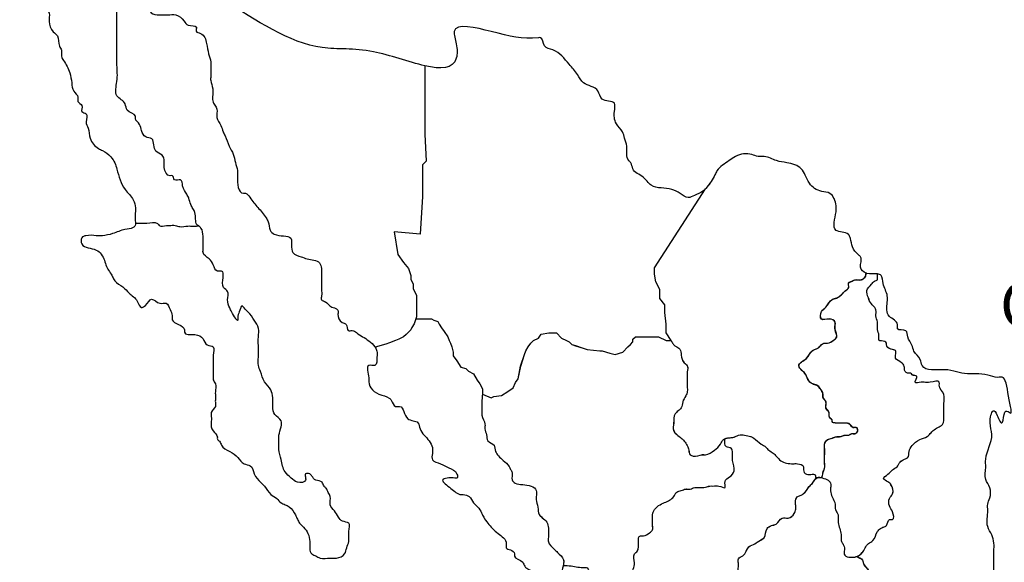
# Model space of a CAD drawing. Units: millimetres. Extents: x 634384 to 635734, y 2137129 to 2138029.
# Drawn here: x 635574 to 635637, y 2137957 to 2137992 of the extents above; entities that cross this region are included whole.
import ezdxf

# ---------------------------------------------------------------- set-up
doc = ezdxf.new("R2010")
doc.units = ezdxf.units.MM

# ---------------------------------------------------------------- blocks, each defined once
blk = doc.blocks.new('tamaulipas')
for points, knots in [([(-10.86, -143.51), (-9.65, -143.15), (-6.83, -141.37), (-5.84, -137.02), (-1.24, -135.3), (-0.94, -131.37), (1.3, -129.23), (2.96, -128.41), (5.38, -127.83), (5.01, -124.04), (8.85, -125.27), (7.77, -120.34), (5.76, -117.96), (5.41, -113.98), (8.53, -111.37), (7.42, -107.48), (5.43, -105.31), (1.61, -104.02), (5.79, -101.7), (7.19, -99.28), (10.22, -98.15), (11.19, -95.32), (13.33, -94.1), (16, -93.29), (15.7, -89.9), (17.7, -86.65), (20.95, -83.78), (24.9, -83.23), (26.75, -80.99), (28.39, -79.28), (30.52, -77.92), (33.88, -76.39), (33.58, -71.97), (33.7, -68.53), (33.54, -64.97), (34.61, -60.66), (30.91, -58.01), (31.85, -53.57), (26.93, -55.32), (24.17, -55.02), (21.81, -54.88), (17.57, -56.13), (21.3, -51.15), (17.64, -51.84), (16.98, -50.23), (15.33, -50.64), (13.56, -49.57), (13.84, -47.55), (13.31, -46.09), (11.61, -44.38), (8.85, -43.65), (9.13, -41), (9.72, -38.41), (6.4, -38.44), (4.29, -36.76), (4.68, -34.95), (3.23, -33.73), (-0.02, -34.47), (1.14, -30.76), (-0.2, -28.8), (-0.05, -26.42), (0.15, -24.07), (-1.24, -21.42), (-0.31, -18.25), (-1.94, -16.33), (-3.74, -14.71), (-4.64, -12.05), (-6.3, -8.12), (-3.31, -5.76), (-1.99, -3.57), (0.35, -3.28), (-0.17, -1.4), (-0.05, -0.46), (0, 0)], [49.732367, 49.732367, 49.732367, 49.732367, 53.418609, 58.939306, 61.700999, 66.835984, 69.001905, 70.714871, 72.427832, 75.851156, 77.383662, 81.210081, 84.633404, 88.459825, 91.220172, 95.875371, 98.041296, 100.802989, 104.051873, 107.300755, 110.062452, 112.822799, 115.584497, 117.297458, 120.453042, 123.876361, 128.780362, 132.906049, 135.071974, 137.237896, 139.999588, 142.761284, 147.416487, 151.242909, 153.538761, 158.130465, 163.265452, 164.796021, 169.393544, 172.458562, 173.991074, 177.056091, 180.211673, 182.634479, 183.717438, 184.483694, 187.245386, 188.010671, 190.43102, 191.513982, 195.343509, 196.874075, 199.169928, 201.592729, 204.841617, 205.606901, 206.68986, 209.848973, 212.144826, 215.300407, 216.830975, 219.126828, 222.282412, 225.343547, 228.103897, 229.186856, 232.610181, 236.512571, 240.34074, 242.506661, 244.219627, 245.750195, 247.17986, 247.17986, 247.17986, 247.17986]), ([(56.99, -172.01), (56.99, -172), (56.63, -169.86), (56.19, -165.78), (59.58, -161.11), (58.8, -154.93), (59.18, -148.41), (58.96, -141.8), (59.26, -136.55), (58.27, -132.21), (54.65, -127.36), (56.32, -121.7), (55.62, -116.72), (57.47, -113.2), (57.65, -108.46), (53.89, -104.07), (55.19, -98.75), (54.29, -91.05), (59.58, -83.65), (56.29, -75.54), (58.52, -67.68), (60.68, -71.34), (63.51, -78.64), (64.5, -65.69), (69.03, -74.19), (66.17, -60.88), (65, -51.26), (60.35, -53.08), (56.22, -50.95), (50.47, -50.58), (43.01, -51.01), (35.23, -47.18), (22.68, -50), (21.9, -42.47), (18.25, -40.11), (17.66, -35.49), (14.99, -32.8), (15.25, -27.57), (9.37, -29.14), (10.99, -23.94), (3.98, -22.1), (4.91, -15.63), (5.24, -9.94), (2.54, -6.08), (2.56, -0.61), (0.78, -0.07), (0, 0)], [2957.729409, 2957.729409, 2957.729409, 2957.729409, 2957.763064, 2964.005952, 2969.610096, 2973.77202, 2982.095871, 2989.37924, 2993.541165, 2997.8315, 3002.485854, 3010.809704, 3013.931148, 3017.221857, 3022.424263, 3027.078617, 3033.321505, 3037.483431, 3050.354434, 3056.227806, 3063.209337, 3068.52124, 3074.590273, 3079.007461, 3086.93309, 3090.223799, 3097.729745, 3102.024879, 3108.097533, 3114.434341, 3118.601545, 3130.248758, 3141.895971, 3145.186679, 3150.391461, 3153.68217, 3158.336524, 3161.627232, 3165.922366, 3168.003328, 3173.892913, 3181.250413, 3184.371857, 3190.953274, 3195.243608, 3197.669629, 3197.669629, 3197.669629, 3197.669629]), ([(-10.86, -143.51), (-9.57, -143.92), (-7.42, -144.59), (-7.22, -148.33), (-4.61, -149.64), (-4.3, -152.88), (-7.34, -153.06), (-6.76, -156.96), (-3.88, -160.68), (0.68, -159.89), (3.78, -162.1), (6.68, -161.22), (9.99, -161.56), (14.57, -159.88), (13.24, -164.1), (16.37, -166.65), (18.09, -170.85), (23.54, -170.31), (27.79, -171.65), (32.82, -171.06), (37.02, -172.2), (39.12, -168.62), (44.41, -169.21), (48.97, -172.17), (54.34, -170.71), (56.35, -171.85), (56.99, -172.01)], [0, 0, 0, 0, 3.614794, 6.03514, 9.863308, 11.393877, 14.155569, 15.686138, 21.666305, 26.327086, 28.040052, 32.637576, 34.170088, 38.767617, 41.06347, 43.823817, 50.321587, 51.854093, 59.554761, 63.386034, 67.217308, 71.046833, 73.345595, 82.081472, 86.679001, 88.66787, 88.66787, 88.66787, 88.66787])]:
    blk.add_open_spline(points, degree=3, knots=knots)
blk = doc.blocks.new('sn luis potosi')
blk.add_line((-1.4, 0.03), (0, 0))
for points, knots in [([(-18.86, -84.1), (-17.75, -83.69), (-16.62, -78.55), (-14.46, -75.44), (-14.89, -71.57), (-14.69, -68.28), (-14.98, -65.05), (-14.08, -61.76), (-17.51, -59.78), (-21.06, -61.13), (-24.26, -62.82), (-28.25, -63.12), (-30.93, -59.98), (-34.4, -58.23), (-37.98, -56.48), (-38.35, -53.27), (-40.04, -51.23), (-42.53, -48.26), (-41.12, -44.75), (-42.18, -40.79), (-37.81, -39.75), (-37.42, -34.86), (-33.18, -33.92), (-31.01, -31.96), (-27.45, -30.56), (-28.08, -26.07), (-24.88, -24.27), (-21.62, -23.93), (-20.14, -19.69), (-15.9, -21.25), (-13.22, -18.77), (-11.91, -14.94), (-13.4, -10.31), (-10.15, -9.12), (-7.59, -8.03), (-6.38, -4.96), (-3.47, -2.78), (-2.59, -0.31), (-1.4, 0.03)], [215.434458, 215.434458, 215.434458, 215.434458, 220.82729, 224.949194, 228.010331, 231.83675, 234.897887, 237.959025, 240.720717, 244.627675, 248.753362, 251.81838, 255.647907, 260.114403, 263.943929, 266.364278, 269.124625, 271.884975, 277.241963, 279.537816, 282.299508, 287.820209, 291.246134, 294.007827, 296.769519, 301.610217, 304.37191, 306.794711, 311.126556, 314.191574, 318.021105, 320.441452, 326.611489, 328.324455, 330.037416, 334.940051, 337.105977, 341.126673, 341.126673, 341.126673, 341.126673]), ([(0, 0), (2.4, -0.59), (5.71, -1.41), (5.21, -5), (5.19, -7.29), (5.91, -10.2), (7.76, -12.75), (7.4, -15.5), (8.1, -17.3), (9.26, -18.9), (9.01, -20.81), (8.96, -23.13), (9.82, -25.9), (10.67, -28.41), (10.63, -30.48), (10.42, -32.12), (11.38, -33.54), (12.39, -35.21), (12.19, -37.1), (11.82, -39.41), (13.79, -40.52), (15.45, -40.4), (16.73, -40.5), (17.76, -40.31), (18.26, -40.15)], [0, 0, 0, 0, 6.004311, 8.300164, 9.830732, 12.986313, 17.108215, 18.638784, 21.059133, 22.770796, 24.301361, 26.597214, 29.752798, 32.908381, 34.438949, 35.969515, 37.681178, 39.39284, 41.688693, 43.219262, 45.980954, 46.74721, 48.279716, 49.810749, 49.810749, 49.810749, 49.810749]), ([(18.26, -40.11), (19.55, -40.51), (21.71, -41.18), (21.9, -44.92), (24.51, -46.23), (24.82, -49.47), (21.78, -49.65), (22.36, -53.56), (25.24, -57.27), (29.8, -56.49), (32.9, -58.69), (35.8, -57.82), (39.12, -58.15), (43.69, -56.48), (42.37, -60.69), (45.49, -63.25), (47.21, -67.44), (52.66, -66.9), (56.91, -68.24), (61.86, -67.66), (64.56, -68.36), (65.62, -68)], [0, 0, 0, 0, 3.614794, 6.03514, 9.863308, 11.393877, 14.155569, 15.686138, 21.666305, 26.327086, 28.040052, 32.637576, 34.170088, 38.767617, 41.06347, 43.823817, 50.321587, 51.854093, 59.554761, 63.386034, 66.966584, 66.966584, 66.966584, 66.966584]), ([(65.62, -68), (66.56, -68.42), (69.06, -69.54), (67.71, -73.38), (65.99, -75.97), (66.45, -78.22), (66.37, -80.49), (66.39, -83.06), (66.46, -85.59), (66.24, -88.79), (67.86, -91.16), (68.98, -94.98), (69.86, -98.46), (69.08, -101.59), (69.46, -102.46), (69.47, -102.46)], [0, 0, 0, 0, 2.761693, 7.416895, 9.128555, 12.189693, 13.720261, 16.016114, 19.842536, 21.373102, 25.495006, 27.915355, 33.326866, 36.388003, 36.418687, 36.418687, 36.418687, 36.418687]), ([(-18.86, -84.1), (-16.64, -85.04), (-13.86, -85.6), (-9.58, -85.16), (-6.18, -87.29), (-2.38, -88.33), (0.04, -91.27), (3.12, -93.18), (7.21, -96.37), (11.08, -94.25), (13.52, -93.07), (15.45, -92.04), (18.14, -91.14), (21.93, -92.71), (27.16, -93.42), (32.02, -97.67), (38.44, -97.13), (40.87, -93.96), (43.3, -91.61), (46.43, -93.61), (46.01, -97.57), (49.3, -96.35), (48.09, -99.6), (52.3, -99.49), (54.59, -101.96), (59.09, -101.05), (63.47, -102.67), (66.78, -101.93), (69.01, -102.45), (69.47, -102.46)], [0, 0, 0, 0, 6.17762, 8.476388, 12.60207, 17.740963, 19.906888, 23.736415, 28.875301, 33.720909, 35.433869, 37.146834, 40.305947, 43.46506, 49.042942, 55.8948, 62.07242, 65.321304, 68.082996, 70.844691, 74.268014, 75.800525, 77.331094, 80.757021, 84.182948, 87.247965, 93.425586, 97.256859, 98.569046, 98.569046, 98.569046, 98.569046])]:
    blk.add_open_spline(points, degree=3, knots=knots)
blk = doc.blocks.new('zacatecas')
for points, knots in [([(-47.55, -81.16), (-47.5, -80.99), (-47.28, -79.96), (-47.58, -77.64), (-47.26, -73.76), (-47.98, -68.49), (-44.92, -63.93), (-47.05, -58.73), (-42.2, -56.14), (-45.4, -48.66), (-40.52, -49.53), (-38.66, -47.99), (-36.25, -46.35), (-36.84, -43.86), (-36.6, -41.38), (-37.12, -37.68), (-34.38, -33.98), (-29.97, -32.19), (-26.1, -30.57), (-24.85, -26.71), (-22.06, -26.49), (-19.95, -25.23), (-17.45, -25.89), (-15.58, -24.6), (-13.45, -24.85), (-11.93, -24.75), (-9.85, -24.85), (-8.16, -23.84), (-5.51, -24.14), (-3.22, -23.45), (1.09, -26.04), (-0.76, -21.06), (2.74, -19.52), (5.69, -16.03), (3.47, -11.43), (4.09, -7.82), (3.6, -4.38), (-0.35, -4.53), (-0.14, -1.76), (0, 0)], [7.484779, 7.484779, 7.484779, 7.484779, 7.959953, 10.255806, 14.847509, 19.439215, 25.750378, 30.342084, 32.50801, 40.312786, 41.845298, 45.271225, 47.437146, 49.732999, 52.028852, 55.089987, 60.610684, 64.036616, 69.559999, 72.320349, 74.743151, 77.165952, 79.46472, 81.887521, 83.420027, 85.718794, 86.48505, 89.644163, 91.176669, 94.241687, 97.4008, 100.461937, 103.710825, 107.53899, 112.950505, 116.776927, 119.197273, 121.620074, 125.821664, 125.821664, 125.821664, 125.821664]), ([(0, 0), (1.52, 0.7), (4.46, 0.23), (7.3, 2.27), (10.12, 1.86), (12.68, 1.35), (15.64, -0.11), (17.73, -2.54), (20.74, -3.99), (22.31, -6.1), (24.55, -7.08), (26.38, -9.13), (28.92, -12.19), (33.36, -12.86), (37.07, -12.52), (40.34, -13.44), (39.66, -16.19), (41.37, -19.39), (46.51, -17.03), (45.87, -19.9), (46.59, -19.74), (47.06, -19.65)], [86.716713, 86.716713, 86.716713, 86.716713, 92.134566, 93.847526, 96.912544, 100.071657, 101.784623, 106.688623, 109.450316, 111.616239, 114.377932, 116.543853, 119.792741, 126.110967, 128.409728, 131.835655, 133.366224, 136.126572, 140.787353, 141.552637, 142.678999, 142.678999, 142.678999, 142.678999]), ([(-47.55, -81.16), (-45.28, -81.62), (-43.24, -81.68), (-39.62, -81.16), (-39.81, -78.16), (-40.79, -76.59), (-40.62, -74.42), (-40.51, -72.81), (-41.06, -70.25), (-38.45, -70.81), (-36.06, -71.62), (-37.35, -75.22), (-35.9, -77.97), (-35.96, -81.07), (-36.6, -83.36), (-35.46, -84.75), (-33.45, -84.79), (-34.83, -81.46), (-32.23, -81.55), (-32.05, -84.27), (-32.87, -86.92), (-30.56, -88.36), (-28.66, -91.36), (-25, -88.36), (-22.71, -85.7), (-20.49, -86.83), (-20.03, -88.55), (-18.29, -91.15), (-18.64, -97.15), (-25.32, -95.74), (-22.18, -101.87), (-26.88, -99.84), (-26.02, -104.55), (-31.28, -103.3), (-30.37, -106.64), (-31.95, -108.65), (-35.21, -109.4), (-34.05, -112.18), (-36.09, -114.17), (-34.57, -117.77), (-37.79, -117.91), (-37.37, -119.93), (-38.52, -122.8), (-32.64, -122.95), (-29.64, -123.31), (-25.72, -124.04), (-24.76, -121.56), (-21.62, -122.46), (-19.22, -122.11), (-16.35, -122.2), (-13.35, -121.84), (-7.63, -123.92), (-8.43, -119.02), (-5.16, -117.42), (-6.92, -113.63), (-4.51, -108.07), (-11.13, -109.46), (-10.99, -104.41), (-13.63, -101.7), (-13.01, -97.05), (-8.9, -96.68), (-7.41, -93.59), (-4.33, -93.13), (-1.66, -91.97), (2.33, -92.96), (5.31, -89.34), (9.67, -90.59), (13.77, -87.88), (15.93, -92.11), (14.3, -95.53), (17.48, -95.91), (17.16, -99.08), (19.81, -100.26), (21.42, -102.89), (24.27, -102.29), (26.99, -101.8), (30.21, -105.79), (31.7, -98.42), (34, -95.12), (33.57, -91.25), (33.77, -87.97), (33.48, -84.73), (34.38, -81.45), (30.95, -79.46), (27.4, -80.81), (24.2, -82.5), (20.2, -82.8), (17.53, -79.66), (14.06, -77.91), (10.48, -76.16), (10.11, -72.95), (8.42, -70.91), (5.93, -67.95), (7.34, -64.43), (6.28, -60.47), (10.65, -59.43), (11.04, -54.54), (15.28, -53.6), (17.45, -51.64), (21.01, -50.25), (20.38, -45.75), (23.58, -43.95), (26.84, -43.61), (28.31, -39.38), (32.56, -40.93), (35.24, -38.45), (36.55, -34.62), (35.06, -29.99), (38.31, -28.8), (40.87, -27.71), (42.08, -24.64), (44.99, -22.47), (45.87, -19.99), (47.06, -19.65)], [0, 0, 0, 0, 2.298768, 6.42445, 7.955018, 10.375363, 11.905931, 14.201784, 15.732353, 18.031115, 19.744076, 22.805213, 26.707601, 29.003454, 32.064591, 33.147554, 33.913809, 37.069392, 37.835648, 40.255997, 43.317134, 45.483059, 47.648981, 52.787873, 55.549566, 57.262532, 58.974192, 60.685854, 66.997018, 70.156136, 73.982558, 76.28132, 78.701666, 82.827348, 84.357917, 87.118267, 89.879959, 92.175812, 93.887475, 97.789862, 99.502823, 100.268108, 103.329245, 106.488358, 113.426981, 114.959487, 117.125412, 119.424174, 123.255448, 124.787954, 127.852971, 133.216757, 136.37234, 138.538262, 142.364681, 146.956386, 150.863344, 154.985246, 158.408569, 162.310959, 165.736886, 168.98577, 171.408576, 174.567689, 177.632707, 182.771593, 185.836611, 190.497398, 193.92072, 196.981857, 198.694818, 201.115167, 204.364051, 206.529974, 209.594992, 211.893754, 214.655447, 220.82729, 224.949194, 228.010331, 231.83675, 234.897887, 237.959025, 240.720717, 244.627675, 248.753362, 251.81838, 255.647907, 260.114403, 263.943929, 266.364278, 269.124625, 271.884975, 277.241963, 279.537816, 282.299508, 287.820209, 291.246134, 294.007827, 296.769519, 301.610217, 304.37191, 306.794711, 311.126556, 314.191574, 318.021105, 320.441452, 326.611489, 328.324455, 330.037416, 334.940051, 337.105977, 341.126673, 341.126673, 341.126673, 341.126673])]:
    blk.add_open_spline(points, degree=3, knots=knots)
blk = doc.blocks.new('durango')
blk.add_lwpolyline([(0, 0), (4.53, -1.94), (5.83, -1.29), (9.71, -0.65), (12.95, 1.29), (15.54, 3.23), (16.84, 5.82), (18.13, 7.76), (19.43, 14.23), (21.37, 20.05), (22.02, 21.99), (23.31, 23.93), (24.61, 25.87), (25.9, 27.16), (28.49, 28.46), (29.79, 30.4), (33.67, 31.05), (37.56, 31.05), (40.15, 28.46), (42.74, 27.16), (44.04, 26.52), (45.33, 25.22), (47.27, 24.58), (51.16, 23.28), (53.1, 22.64), (59.58, 21.99), (60.87, 21.99), (64.76, 20.7), (67.35, 20.05), (71.24, 21.34), (73.83, 23.93), (75.12, 25.22), (76.42, 26.52), (76.42, 27.81), (77.71, 29.1), (80.3, 29.1), (86.13, 29.1), (89.37, 29.1), (93.25, 27.16), (94.55, 27.16), (95.84, 27.16)])
for points, knots in [([(95.84, 27.16), (96.11, 26.58), (96.62, 25.44), (98.23, 24.1), (100.72, 22.97), (100.82, 19.35), (101.65, 16.2), (104.65, 14.39), (103.65, 10.69), (104.07, 7.28), (103.91, 3.94), (104.15, 1.33), (103.17, -1.28), (101.36, -3.72), (101.44, -6.96), (99.37, -8.55), (96.98, -10.55), (97.33, -14.41), (96.3, -19.32), (100.24, -21.56), (102.62, -23.96), (104.05, -26.02), (104.83, -28.39), (105.05, -30.8), (108.07, -32.12), (110.58, -30.54), (114.41, -30.99), (117.65, -28.61), (120.73, -26.07), (121.86, -23.36), (122.81, -22.77), (123.06, -22.66)], [0, 0, 0, 0, 1.904884, 3.688151, 6.231262, 9.386846, 13.508747, 15.674669, 18.735806, 23.327509, 26.388646, 28.684499, 31.104848, 34.528171, 37.683752, 39.849677, 42.015598, 46.670801, 50.49722, 55.912029, 58.077954, 60.838301, 63.258647, 65.678996, 67.391957, 72.052744, 73.58525, 78.724143, 83.055988, 85.816335, 86.716713, 86.716713, 86.716713, 86.716713]), ([(0, 0), (-0.1, -1.01), (-0.29, -3.05), (-0.24, -5.6), (-0.19, -8.14), (-0.64, -11.36), (1.66, -14.38), (1.05, -17.92), (2.32, -20.53), (2.19, -24.37), (6.6, -25.32), (6.24, -29.13), (8.31, -31.52), (10.66, -33.96), (13.33, -35.84), (14.25, -38.28), (15.74, -40.32), (14.23, -43.31), (17.12, -45.76), (21.41, -45.81), (28.1, -47.06), (27.33, -51.54), (27.29, -54.35), (28.39, -57.28), (28.2, -60.94), (30.71, -62.98), (33.06, -64.78), (33.63, -68.64), (33.61, -71.87), (33.12, -75.98), (36.01, -78.16), (38.63, -80.99), (41.43, -83.16), (41.28, -85.89), (41.07, -86.84), (41.03, -87.02)], [0, 0, 0, 0, 3.056402, 6.117537, 7.648105, 10.709243, 15.549939, 17.845789, 21.001373, 24.156957, 27.986483, 31.142064, 33.902411, 37.151295, 41.483142, 43.194804, 44.906467, 48.732886, 50.898811, 54.805763, 62.35092, 65.412057, 66.942623, 70.845013, 74.747404, 76.913325, 80.162211, 83.317794, 87.9095, 90.205352, 95.107989, 97.273911, 102.176546, 104.472399, 105.030007, 105.030007, 105.030007, 105.030007]), ([(41.03, -87.02), (42.35, -87.05), (46, -87.12), (49.74, -88.23), (53.36, -87.85), (54.85, -91.09), (53.15, -94.94), (56.39, -97.79), (59.03, -98.54), (60.21, -101.07), (64.49, -99.12), (64.94, -105.02), (68.68, -106.39), (69.69, -107.54)], [0, 0, 0, 0, 3.955089, 10.893712, 11.659968, 14.420312, 19.012018, 23.343865, 25.056831, 27.222752, 30.28777, 34.751604, 39.802192, 39.802192, 39.802192, 39.802192])]:
    blk.add_open_spline(points, degree=3, knots=knots)
blk.add_spline([(69.69, -107.54), (71.16, -106.18), (72.56, -104.83), (74.86, -104.83), (75.63, -103.3), (75.63, -101), (75.63, -96.41), (75.63, -91.82), (77.16, -85.7), (77.16, -81.11), (78.69, -79.58), (80.23, -71.92), (81.76, -71.92), (84.82, -70.39), (86.36, -68.86), (86.36, -66.57), (86.36, -64.27), (86.36, -61.21), (89.42, -56.62), (92.49, -55.09), (97.08, -52.03), (98.62, -49.73), (100.92, -48.96), (103.21, -48.2), (105.51, -48.2), (107.81, -47.43), (109.34, -47.43), (111.64, -47.43), (112.41, -47.43), (115.47, -46.67), (117.01, -46.67), (120.07, -46.67), (123.14, -47.43), (123.14, -44.37), (125.44, -42.08), (127.73, -39.02), (126.97, -33.66), (126.97, -29.83), (126.2, -27.54), (123.9, -26.77), (123.06, -22.66)], degree=3)
blk = doc.blocks.new('sinaloa')
for points in [[(20.71, 14.41), (19.85, 11.85), (18.65, 10.05), (18.05, 8.85), (16.85, 7.65), (15.66, 6.46), (14.46, 5.26), (12.06, 4.06), (10.26, 3.46), (7.26, 2.26), (5.46, 1.66), (0, 0)], [(20.71, 14.41), (27.24, 14.41), (28.53, 14.41), (29.83, 13.77), (31.77, 13.12), (32.42, 11.83), (33.71, 9.89), (35.01, 7.95), (36.95, 5.36), (37.6, 3.42), (38.24, 2.13), (38.89, 0.19), (39.54, -2.4), (39.54, -4.34), (41.48, -6.93), (43.43, -10.16), (46.02, -10.81), (47.31, -12.1), (49.9, -13.4), (51.84, -16.63), (53.14, -18.57), (54.43, -21.16), (54.43, -23.75)]]:
    blk.add_lwpolyline(points)
blk.add_open_spline([(0, 0), (0.41, -0.6), (1.27, -2.2), (0.72, -5.15), (1.13, -10.25), (-5.52, -7.85), (-3.13, -13.8), (-3.33, -17.49), (-2.61, -21.28), (1.98, -24.16), (6.18, -24.84), (8.84, -27.28), (9.37, -30.61), (14.75, -29.02), (14.44, -37.92), (22.26, -36.83), (22.5, -41.84), (25.62, -45.47), (29.37, -49.29), (29.14, -53.83), (28.29, -58.03), (33.61, -58.84), (37.31, -61.53), (41.48, -62.52), (42.09, -66.67), (38.54, -66.02), (31.3, -66.66), (39.11, -71.77), (41.91, -74.88), (45.42, -74.65), (48.35, -75.42), (49.44, -78.92), (52.31, -81.01), (53.88, -83.65), (55.23, -86.63), (57.84, -90.36), (61.73, -94.42), (67.32, -97.76), (66, -102.21), (68.97, -102.68), (70.94, -104.18), (70.32, -107.51), (75.07, -107.8), (75.59, -111.02), (77.16, -112.44), (78.97, -113.27), (81.48, -113.94), (81.93, -116.8), (84.46, -118.04), (85.26, -121.21), (87.27, -122.65), (88.24, -123.65)], degree=3, knots=[1104.465154, 1104.465154, 1104.465154, 1104.465154, 1106.570751, 1109.692195, 1113.98253, 1117.107932, 1123.350819, 1124.3913, 1128.681635, 1133.888264, 1139.497553, 1140.969949, 1144.722922, 1146.806523, 1154.312469, 1159.921757, 1163.212466, 1166.965439, 1174.471384, 1177.592828, 1180.714272, 1185.372167, 1190.030061, 1195.23669, 1197.317653, 1198.359453, 1204.696261, 1210.585845, 1216.658499, 1217.7003, 1220.994345, 1224.747318, 1227.692111, 1231.445083, 1233.77226, 1237.525233, 1244.887214, 1251.552842, 1253.633805, 1255.962752, 1258.907544, 1259.948026, 1265.154655, 1267.481832, 1268.954228, 1271.283175, 1273.612123, 1275.9393, 1278.884092, 1281.211269, 1285.322453, 1285.322453, 1285.322453, 1285.322453])
blk.add_spline([(54.43, -23.75), (54.2, -26.79), (54.2, -29.85), (54.2, -31.38), (54.2, -34.45), (55.74, -39.04), (55.74, -41.33), (56.5, -44.39), (57.27, -47.46), (60.33, -49.75), (61.1, -52.81), (62.63, -55.11), (64.93, -57.4), (68, -60.47), (68.76, -62), (69.53, -63.53), (69.53, -67.35), (71.06, -68.88), (74.89, -69.65), (81.79, -72.71), (81.79, -75.77), (81.79, -77.3), (82.56, -81.13), (83.32, -84.95), (84.85, -86.49), (87.15, -88.78), (87.92, -91.84), (87.92, -96.43), (87.92, -98.73), (90.98, -102.56), (92.52, -104.09), (95.58, -107.91), (95.58, -110.21), (94.82, -114.04), (94.82, -117.1), (94.05, -118.63), (94.05, -121.69), (94.82, -123.22), (94.82, -124.75), (93.28, -124.75), (91.75, -124.75), (88.24, -123.65)], degree=3)
blk = doc.blocks.new('nuevo leon')
for points, knots in [([(5.78, -0.4), (4.2, -0.26), (1.95, -0.65), (0.1, -0.04), (0, 0)], [3197.669629, 3197.669629, 3197.669629, 3197.669629, 3202.610064, 3202.909513, 3202.909513, 3202.909513, 3202.909513]), ([(-23.27, -103.73), (-23.04, -103.76), (-22.15, -103.77), (-22.11, -101.14), (-20.82, -99.01), (-21.24, -96), (-21.14, -92.48), (-21.03, -89.4), (-21.33, -86.44), (-19.88, -84.24), (-17.27, -83.96), (-15.35, -82.83), (-12.91, -83.26), (-11.02, -81.96), (-8.77, -82.55), (-7.48, -81.18), (-5.59, -81.83), (-3.82, -80.25), (-4.84, -77.97), (-7, -78.91), (-8.1, -76.15), (-10.67, -76.14), (-13.01, -76.14), (-14.8, -76.15), (-17.63, -76.1), (-17.14, -74.41), (-18.4, -73.8), (-19.05, -72.4), (-18.48, -70.27), (-21.26, -68.64), (-19.52, -65.26), (-22.28, -63.64), (-21.61, -60.89), (-23.2, -58.87), (-24.89, -56.68), (-27.71, -56.47), (-29.85, -54), (-30.66, -51.02), (-32.78, -49.34), (-35.58, -46.1), (-29.55, -43.77), (-28.39, -39.74), (-25.75, -38.63), (-23.98, -37.94), (-22.92, -36.34), (-21.24, -35.39), (-18.93, -35.84), (-16.96, -34.33), (-14.08, -32.25), (-16.06, -29.16), (-15.84, -26.7), (-15.48, -24.08), (-19.01, -22.75), (-23.5, -24.64), (-23.29, -19.05), (-19.64, -17.27), (-18.39, -13.22), (-14.43, -12.74), (-12.26, -10.74), (-10.59, -8.72), (-8.25, -7.53), (-9.6, -4.73), (-7.23, -4.33), (-5.55, -2.92), (-3.12, -3.87), (-1.38, -2.83), (-0.16, -1.77), (-0.09, -0.74), (-0.07, -0.07)], [143.915396, 143.915396, 143.915396, 143.915396, 144.617655, 147.038004, 149.45835, 152.519487, 155.580625, 160.172328, 161.702897, 164.463244, 166.88605, 169.308852, 170.841363, 174.000476, 175.532982, 177.245948, 178.778454, 180.944379, 182.656042, 184.188553, 186.354473, 189.513585, 191.046097, 193.344859, 195.76766, 196.532945, 197.615907, 199.32757, 200.858138, 203.618485, 206.67962, 209.43997, 210.970539, 214.393861, 216.559786, 218.982588, 222.231474, 225.654796, 227.820721, 230.581068, 235.995878, 240.898511, 242.611472, 244.324438, 246.490359, 248.203325, 249.735831, 253.161763, 255.327684, 259.230072, 261.525925, 263.056493, 266.48242, 270.313693, 274.140115, 277.389001, 282.291637, 284.714438, 288.543965, 290.70989, 292.875809, 295.171662, 296.884628, 298.597589, 301.662607, 303.375572, 304.458535, 306.346019, 306.346019, 306.346019, 306.346019])]:
    blk.add_open_spline(points, degree=3, knots=knots)
blk.add_spline([(-23.27, -103.73), (-18.04, -106.67), (-18.04, -108.97), (-18.04, -110.5), (-17.27, -113.56), (-15.74, -117.38), (-15.74, -118.91), (-14.97, -121.21), (-14.2, -122.74), (-14.2, -124.27), (-14.2, -126.57), (-13.44, -129.63), (-12.67, -132.69), (-12.67, -134.22), (-12.67, -135.75), (-11.91, -137.28), (-11.14, -138.81), (-11.14, -141.11), (-11.14, -142.64), (-8.84, -144.17), (-8.07, -144.17), (-6.54, -144.17), (-1.94, -141.87), (1.12, -137.28), (3.42, -135.75), (5.72, -131.16), (7.25, -129.63), (8.78, -128.86), (10.32, -128.1), (11.85, -125.04), (13.38, -125.04), (13.38, -121.21), (11.85, -118.15), (11.85, -114.32), (13.38, -112.03), (12.61, -107.44), (11.08, -105.9), (8.78, -104.37), (11.08, -102.08), (13.38, -99.78), (15.68, -98.25), (17.21, -95.96), (19.51, -94.43), (21.04, -93.66), (21.81, -90.6), (23.34, -87.54), (27.17, -84.48), (31, -82.95), (32.54, -81.42), (34.07, -79.88), (36.37, -78.35), (38.67, -76.82), (39.43, -72.23), (39.43, -68.41), (39.43, -66.11), (39.43, -61.52), (37.13, -56.93), (37.13, -55.4), (32.54, -55.4), (29.47, -55.4), (27.94, -55.4), (24.87, -55.4), (25.64, -52.33), (23.34, -51.57), (22.58, -50.8), (21.81, -50.8), (19.51, -49.27), (19.51, -48.51), (18.74, -46.21), (17.98, -45.45), (14.91, -43.15), (14.91, -41.62), (14.91, -39.32), (12.61, -38.56), (10.32, -36.26), (10.32, -35.5), (9.55, -34.73), (6.48, -33.97), (6.48, -31.67), (5.72, -28.61), (5.72, -27.08), (5.72, -24.78), (4.95, -21.72), (4.95, -18.66), (3.42, -16.37), (2.65, -15.6), (1.12, -12.54), (0.35, -8.71), (2.65, -5.65), (4.19, -4.12), (5.72, -3.36), (5.72, -1.83), (5.78, -0.4)], degree=3)
blk = doc.blocks.new('coahuila')
blk.add_lwpolyline([(-17.35, -77.04), (-19.94, -73.16), (-19.94, -71.22), (-19.94, -68.63), (-20.59, -62.81), (-20.59, -58.93), (-23.18, -55.69), (-23.18, -51.17), (-25.12, -47.29), (-25.77, -43.41), (-25.77, -40.17), (0, 0)])
for points, knots in [([(81.59, -42.82), (80.17, -42.29), (77.6, -39.75), (80, -35.36), (76.71, -32.77), (74.3, -29.84), (73.93, -25.9), (72.24, -21.5), (63.06, -22.8), (66.45, -13.51), (66.43, -7.49), (64.51, -1.73), (57.78, -1.6), (52.74, 1.73), (50.94, 6.79), (48.81, 10.33), (45.38, 12.53), (40.97, 13.36), (35.59, 13.98), (31.08, 16.86), (26.59, 16.01), (22.12, 18.48), (16.33, 17.47), (11.06, 13.37), (6.54, 10.98), (4.2, 5.37), (2.11, 2.43), (0.23, 0.25), (0, 0)], [3202.929415, 3202.929415, 3202.929415, 3202.929415, 3207.027252, 3212.229659, 3213.702054, 3218.906837, 3223.197171, 3225.524349, 3232.112441, 3241.476773, 3244.598216, 3251.579748, 3255.874882, 3263.384487, 3268.038842, 3271.791815, 3275.546618, 3279.841752, 3285.153655, 3291.741746, 3294.867149, 3298.161194, 3306.560296, 3310.315098, 3318.4476, 3320.774777, 3328.280723, 3329.286047, 3329.286047, 3329.286047, 3329.286047]), ([(-17.35, -77.04), (-17.09, -77.63), (-16.57, -78.76), (-14.96, -80.1), (-12.48, -81.23), (-12.38, -84.85), (-11.55, -88), (-8.55, -89.82), (-9.54, -93.52), (-9.12, -96.92), (-9.29, -100.26), (-9.04, -102.88), (-10.02, -105.48), (-11.84, -107.92), (-11.76, -111.16), (-13.83, -112.75), (-16.21, -114.75), (-15.87, -118.61), (-16.89, -123.52), (-12.96, -125.77), (-10.58, -128.16), (-9.15, -130.23), (-8.37, -132.59), (-8.15, -135.01), (-5.13, -136.33), (-2.62, -134.74), (1.21, -135.19), (4.46, -132.81), (7.54, -130.27), (9.43, -125.73), (14.08, -126.81), (17.16, -124.58), (19.99, -125), (22.54, -125.51), (25.5, -126.97), (27.59, -129.39), (30.6, -130.85), (32.18, -132.95), (34.41, -133.94), (36.24, -135.99), (38.78, -139.04), (43.22, -139.72), (46.94, -139.37), (50.21, -140.3), (49.52, -143.05), (51.23, -146.25), (56.38, -143.89), (55.69, -146.93), (57.54, -146.19), (59.5, -146.92), (59.56, -143.89), (60.84, -141.76), (60.42, -138.75), (60.52, -135.23), (60.63, -132.15), (60.34, -129.19), (61.79, -126.99), (64.4, -126.71), (66.31, -125.58), (68.75, -126.01), (70.65, -124.71), (72.89, -125.3), (74.19, -123.93), (76.07, -124.58), (77.85, -123), (76.83, -120.72), (74.67, -121.66), (73.57, -118.9), (71, -118.89), (68.65, -118.89), (66.86, -118.9), (64.04, -118.85), (64.53, -117.16), (63.27, -116.55), (62.62, -115.15), (63.19, -113.02), (60.4, -111.39), (62.15, -108.01), (59.39, -106.39), (60.06, -103.64), (58.47, -101.62), (56.78, -99.43), (53.96, -99.22), (51.81, -96.75), (51.01, -93.77), (48.88, -92.09), (46.09, -88.85), (52.12, -86.52), (53.27, -82.49), (55.92, -81.38), (57.69, -80.69), (58.75, -79.09), (60.42, -78.14), (62.73, -78.59), (64.7, -77.08), (67.59, -75), (65.6, -71.91), (65.83, -69.45), (66.18, -66.83), (62.65, -65.5), (58.17, -67.39), (58.38, -61.8), (62.02, -60.02), (63.28, -55.97), (67.23, -55.49), (69.41, -53.49), (71.08, -51.47), (73.42, -50.28), (72.07, -47.48), (74.44, -47.08), (76.11, -45.67), (78.55, -46.62), (80.29, -45.58), (81.5, -44.52), (81.58, -43.49), (81.59, -42.82)], [0, 0, 0, 0, 1.904884, 3.688151, 6.231262, 9.386846, 13.508747, 15.674669, 18.735806, 23.327509, 26.388646, 28.684499, 31.104848, 34.528171, 37.683752, 39.849677, 42.015598, 46.670801, 50.49722, 55.912029, 58.077954, 60.838301, 63.258647, 65.678996, 67.391957, 72.052744, 73.58525, 78.724143, 83.055988, 85.816335, 92.134566, 93.847526, 96.912544, 100.071657, 101.784623, 106.688623, 109.450316, 111.616239, 114.377932, 116.543853, 119.792741, 126.110967, 128.409728, 131.835655, 133.366224, 136.126572, 140.787353, 141.552637, 143.085149, 144.617655, 147.038004, 149.45835, 152.519487, 155.580625, 160.172328, 161.702897, 164.463244, 166.88605, 169.308852, 170.841363, 174.000476, 175.532982, 177.245948, 178.778454, 180.944379, 182.656042, 184.188553, 186.354473, 189.513585, 191.046097, 193.344859, 195.76766, 196.532945, 197.615907, 199.32757, 200.858138, 203.618485, 206.67962, 209.43997, 210.970539, 214.393861, 216.559786, 218.982588, 222.231474, 225.654796, 227.820721, 230.581068, 235.995878, 240.898511, 242.611472, 244.324438, 246.490359, 248.203325, 249.735831, 253.161763, 255.327684, 259.230072, 261.525925, 263.056493, 266.48242, 270.313693, 274.140115, 277.389001, 282.291637, 284.714438, 288.543965, 290.70989, 292.875809, 295.171662, 296.884628, 298.597589, 301.662607, 303.375572, 304.458535, 306.346019, 306.346019, 306.346019, 306.346019])]:
    blk.add_open_spline(points, degree=3, knots=knots)
blk = doc.blocks.new('chihuahua')
for points in [[(0, 0), (0, -34.61), (0.6, -48.39), (-1.2, -50.19), (-1.2, -66.36), (-2.4, -85.52), (-15.59, -84.32), (-13.79, -95.7), (-10.79, -99.9), (-8.4, -102.89), (-7.2, -106.49), (-7.2, -108.28), (-6.6, -109.48), (-6, -110.68), (-6, -113.07), (-4.2, -116.67), (-4.2, -122.06), (-4.2, -127.45), (-4.54, -128.47)], [(-4.54, -128.47), (1.98, -128.47), (3.28, -128.47), (4.58, -129.12), (6.52, -129.77), (7.17, -131.06), (8.46, -133), (9.76, -134.94), (11.7, -137.53), (12.35, -139.47), (12.99, -140.76), (13.64, -142.7), (14.29, -145.29), (14.29, -147.23), (16.23, -149.82), (18.17, -153.05), (20.77, -153.7), (22.06, -154.99), (24.65, -156.28), (26.59, -159.52), (27.89, -161.46), (29.18, -164.05), (29.18, -166.63), (33.72, -168.57), (35.01, -167.93), (38.9, -167.28), (42.14, -165.34), (44.73, -163.4), (46.02, -160.81), (47.32, -158.87), (48.61, -152.4), (50.55, -146.58), (51.2, -144.64), (52.5, -142.7), (53.79, -140.76), (55.09, -139.47), (57.68, -138.17), (58.97, -136.23), (62.86, -135.59), (66.74, -135.59), (69.33, -138.17), (71.93, -139.47), (73.22, -140.11), (74.52, -141.41), (76.46, -142.05), (80.34, -143.35), (82.29, -144), (88.76, -144.64), (90.06, -144.64), (93.94, -145.94), (96.53, -146.58), (100.42, -145.29), (103.01, -142.7), (104.3, -141.41), (105.6, -140.11), (105.6, -138.82), (106.9, -137.53), (109.49, -137.53), (115.31, -137.53), (118.55, -137.53), (122.44, -139.47), (123.73, -139.47), (125.03, -139.47), (122.44, -135.59), (122.44, -133.65), (122.44, -131.06), (121.79, -125.24), (121.79, -121.36), (119.2, -118.12), (119.2, -113.6), (117.26, -109.72), (116.61, -105.84), (116.61, -102.6), (142.38, -62.43)]]:
    blk.add_lwpolyline(points)
blk.add_open_spline([(146.17, -57.37), (145.26, -58.88), (143.62, -61.09), (140.68, -64.34), (137.25, -65.5), (133.2, -67.67), (129.48, -64.58), (123.81, -61.44), (115.28, -62.9), (111.19, -55.66), (105.11, -53.92), (105.16, -49.47), (101.67, -46.98), (103.15, -41.63), (101.39, -37.07), (100.46, -32.78), (97.17, -30.19), (96.01, -26.31), (96.03, -22.98), (97.48, -17.13), (88.96, -18.73), (88.4, -10.54), (80.48, -10.2), (77.35, -3.8), (72.22, 1.71), (67.62, 8.11), (59.81, 8.98), (60.03, 14.53), (49.33, 13.45), (39.27, 15.98), (12.18, 22.88), (16.46, 10.78), (16.57, -1.76), (8.01, -1.8), (0, 0)], degree=3, knots=[3322.990304, 3322.990304, 3322.990304, 3322.990304, 3328.280723, 3331.225516, 3335.88341, 3339.177455, 3343.83535, 3348.493244, 3359.117051, 3365.006635, 3371.674118, 3374.964826, 3376.437223, 3383.794724, 3388.085058, 3391.375766, 3396.580548, 3399.871256, 3402.9927, 3407.154625, 3413.742718, 3418.397072, 3426.79372, 3431.998502, 3438.664132, 3449.732545, 3454.390439, 3459.044794, 3460.086594, 3484.250469, 3503.00288, 3509.332098, 3516.615468, 3537.632304, 3537.632304, 3537.632304, 3537.632304])
blk = doc.blocks.new('sonora')
blk.add_lwpolyline([(150.82, -57.66), (150.82, -92.28), (151.42, -106.05), (149.62, -107.85), (149.62, -124.02), (148.42, -143.18), (135.23, -141.99), (137.03, -153.37), (140.03, -157.56), (142.42, -160.55), (143.62, -164.15), (143.62, -165.94), (144.22, -167.14), (144.82, -168.34), (144.82, -170.74), (146.62, -174.33), (146.62, -179.72), (146.62, -185.11), (145.42, -188.7), (144.22, -190.5), (143.62, -191.7), (142.42, -192.9), (141.23, -194.09), (140.03, -195.29), (137.63, -196.49), (135.83, -197.09), (132.83, -198.29), (131.03, -198.88), (125.57, -200.55)])
for points, knots in [([(0.07, 0.1), (-0.38, -0.38), (-2.67, -0.94), (-6.15, -4.16), (-5.37, -8.86), (-4.56, -12.33), (-7.04, -15.65), (-0.54, -16.12), (-0.14, -18.73), (-0.3, -19.73)], [4.732569, 4.732569, 4.732569, 4.732569, 7.672681, 11.910412, 17.300747, 20.894301, 22.23388, 27.88929, 30.759763, 30.759763, 30.759763, 30.759763]), ([(150.82, -57.66), (142.73, -55.84), (120.91, -47.61), (89.72, -51.7), (48.86, -22.8), (16.62, -7.21), (0, 0)], [3537.632304, 3537.632304, 3537.632304, 3537.632304, 3558.836439, 3584.964455, 3640.40216, 3694.440812, 3694.440812, 3694.440812, 3694.440812]), ([(-0.19, -19.27), (0.41, -19.23), (3.1, -19.06), (4.75, -23.74), (7.36, -26.72), (10.54, -27.47), (11.38, -31.67), (16.17, -31.8), (20.14, -31.94), (24.89, -31.2), (28.29, -34.17), (30.38, -37.96), (35.71, -36.6), (34.15, -40.66), (38.74, -41.12), (40.13, -46.28), (40.78, -51.24), (42.32, -55.32), (42.07, -58.51), (42.09, -60.94), (42.13, -63.01), (41.92, -65.86), (43.39, -68.85), (43.18, -72.36), (42.77, -75.33), (44.17, -77.59), (45.83, -80.13), (44.4, -84.2), (47.51, -87.44), (48.06, -90.88), (50.02, -94.11), (51.06, -98.22), (53.84, -102.33), (54.43, -106.73), (55.87, -110.54), (55.44, -115.59), (55.91, -122.84), (60.53, -122.11), (62.6, -125.81), (66, -129.52), (69.55, -133.51), (71.73, -137.42), (71.67, -140.84), (75.59, -144.86), (85.27, -142.37), (81.69, -153.05), (87.69, -154.36), (91.85, -156.15), (98.71, -156.33), (98.32, -162.62), (98.38, -167.02), (98.23, -170.62), (98.58, -173.86), (97.79, -176.88), (101.03, -177.2), (102.29, -180.52), (107.3, -180.43), (106.31, -184.67), (107.67, -188.04), (111.7, -188.45), (110.96, -192.8), (114.24, -191.64), (116.44, -193.43), (119.18, -195.15), (122.57, -197.27), (124.62, -199.18), (125.53, -200.49), (125.57, -200.55)], [857.003798, 857.003798, 857.003798, 857.003798, 858.753317, 865.418947, 868.363739, 870.692686, 874.445659, 878.740794, 882.907996, 887.075199, 892.281828, 895.226619, 899.521754, 901.602717, 903.931664, 910.000698, 915.306392, 919.596726, 922.71817, 924.799132, 926.880095, 928.961058, 933.251392, 936.372836, 939.49428, 941.821457, 944.148634, 948.31056, 952.964914, 956.255622, 958.5828, 964.186943, 968.841298, 973.131633, 977.421967, 980.543411, 989.434677, 990.476478, 993.42127, 1000.086899, 1006.752528, 1009.079705, 1013.370039, 1016.314831, 1024.9051, 1032.2626, 1036.920494, 1040.214541, 1046.802632, 1053.13185, 1055.212812, 1060.415219, 1063.536663, 1065.617626, 1067.946574, 1070.891366, 1075.54926, 1077.630222, 1082.284577, 1084.613525, 1087.904233, 1089.987834, 1092.316781, 1096.071584, 1099.826387, 1104.243574, 1104.465154, 1104.465154, 1104.465154, 1104.465154])]:
    blk.add_open_spline(points, degree=3, knots=knots)
blk = doc.blocks.new('baja california norte')
for points, knots in [([(-3.91, 137.49), (-1.45, 140.78), (0.85, 147.54), (-17.98, 141.93), (-31.24, 144.81), (-44.27, 143.11), (-62.5, 146.04), (-48.58, 131.81), (-52.57, 122.18), (-47.57, 119.2), (-45.48, 115.4), (-46.44, 110.79), (-43.11, 107.1), (-44.27, 101.86), (-42.72, 97.51), (-38.5, 94.82), (-39.54, 90.58), (-37, 87.66), (-38.05, 84.8), (-35.56, 81.25), (-33.27, 76.96), (-32.29, 71.53), (-32.05, 66.86), (-28.63, 64.62), (-29.89, 61.21), (-25.97, 60.16), (-28.31, 56.15), (-23.54, 55.81), (-25.86, 51.36), (-23.35, 47.76), (-23.6, 42.42), (-20.18, 38.29), (-15.82, 36.48), (-12.7, 34.21), (-10.36, 30.76), (-8.71, 24.9), (-6.98, 17.74), (-0.93, 12.84), (0.38, 6.6), (-0.43, 2.82), (0, 0), (0, 0)], [0, 0, 0, 0, 5.305693, 17.807302, 36.559713, 52.186722, 60.521127, 76.974668, 83.217556, 87.634744, 92.289098, 95.410542, 101.014686, 105.176612, 110.780755, 113.725548, 119.031241, 121.358418, 124.479862, 126.807039, 133.788571, 139.094264, 143.384599, 147.137572, 149.218535, 152.163327, 155.28477, 157.613717, 161.775643, 165.06635, 170.372044, 177.037674, 179.36662, 184.573249, 188.326223, 191.616931, 202.825218, 209.490848, 213.781183, 221.064551, 221.424294, 221.424294, 221.424294, 221.424294]), ([(-3.83, 137.59), (-4.28, 137.1), (-6.58, 136.55), (-10.05, 133.33), (-9.28, 128.63), (-8.46, 125.15), (-10.95, 121.84), (-4.45, 121.36), (-4.05, 118.76), (-4.21, 117.76)], [4.732569, 4.732569, 4.732569, 4.732569, 7.672681, 11.910412, 17.300747, 20.894301, 22.23388, 27.88929, 30.759763, 30.759763, 30.759763, 30.759763]), ([(32.17, -1.45), (31.68, -1.46), (29.96, 0.26), (31.1, 4.24), (29.13, 7.38), (27.88, 9.72), (27.3, 12.32), (25.7, 15.43), (23.62, 17.84), (23.82, 23.18), (19.21, 20.63), (19.36, 24.38), (16.06, 23.53), (13.9, 28.12), (15.05, 31.73), (13.52, 35.13), (9.93, 35.96), (9.33, 39.58), (8.94, 43.44), (4.6, 43.24), (2.94, 46.79), (2.52, 50.37), (-0.29, 52.16), (0.36, 55.77), (-4.96, 56.13), (-4.67, 61.76), (-11.35, 64.18), (-8.72, 72.55), (-9.51, 79.13), (-9.38, 84.74), (-9.4, 88.89), (-9.39, 93.4), (-9.4, 97.91), (-9.39, 102.77), (-9.41, 106.9), (-9.36, 111.17), (-9.49, 114.38), (-9.08, 118.24), (-6.29, 117.54), (-4.85, 117.74), (-4.21, 117.76)], [716.652521, 716.652521, 716.652521, 716.652521, 717.721399, 724.050616, 726.377793, 728.704971, 731.995679, 734.322856, 738.97721, 742.267919, 745.39332, 747.720498, 748.762299, 753.967081, 758.129006, 760.456183, 764.210985, 767.501693, 770.792402, 774.086447, 777.83942, 781.130129, 784.883102, 785.923583, 791.130213, 794.420921, 800.310504, 807.593873, 815.917724, 821.12013, 824.241574, 828.4035, 834.646387, 837.767831, 842.970238, 847.132163, 850.253607, 853.544315, 855.627916, 857.59446, 857.59446, 857.59446, 857.59446]), ([(0, 0), (0.94, -0.01), (2.28, 0), (4.22, 0.01), (6.95, -0.13), (10.41, 1.07), (12.53, -2.06), (15.06, -1.06), (17.69, -1.28), (20.07, -0.9), (23.04, -2.24), (25.71, -1.41), (28.1, -1.51), (29.6, -1.49), (30.99, -1.51), (31.78, -1.47), (32.17, -1.45)], [26.147424, 26.147424, 26.147424, 26.147424, 28.956618, 30.155991, 31.955049, 37.36052, 38.631837, 42.229948, 43.729167, 46.727591, 49.199977, 53.109414, 54.608633, 56.407685, 57.607057, 58.7731, 58.7731, 58.7731, 58.7731])]:
    blk.add_open_spline(points, degree=3, knots=knots)
blk = doc.blocks.new('baja california sur')
for points, knots in [([(0, 0), (0.04, -0.43), (0.03, -1.32), (-1.93, -3), (-6.19, -3.03), (-11.1, -5.46), (-16.05, -6.48), (-20.63, -6.44), (-24.07, -5.92), (-27.89, -7.21), (-27.4, -13.11), (-19.39, -12.17), (-15.86, -17.76), (-14.7, -22.99), (-11.93, -25.94), (-10.38, -30.36), (-6.24, -31.89), (-3.11, -36.18), (0.93, -38.28), (2.3, -43.7), (5.95, -41.49), (7.98, -36.81), (11.7, -41.68), (16.09, -39.83), (17.48, -43.91), (18.92, -46.45), (17.81, -51.44), (25.39, -51.58), (24.52, -57), (30.38, -56.02), (34.59, -57.92), (35.57, -62.48), (40.82, -62.12), (39.32, -66.46), (39.54, -69.07), (39.49, -71.19), (39.51, -73.26), (39.48, -75.35), (39.58, -77.4), (39.19, -79.66), (41.29, -82.02), (40.5, -84.72), (40.56, -87.47), (40.57, -89.22), (40.51, -91.28), (40.99, -93.72), (38.04, -95.46), (38.58, -98.62), (38.52, -100.98), (38.26, -103.56), (39.58, -106.01), (41.94, -107.59), (41.35, -109.92), (43.12, -110.76), (43.62, -113.98), (48.04, -115.82), (52.04, -118.52), (54.39, -122.58), (59.24, -122.68), (60.01, -127.92), (62.86, -131.06), (66.24, -133.98), (67.89, -137.91), (71.82, -139.4), (73.56, -142.03), (75.97, -142.96), (79.04, -144.26), (80.75, -147.35), (82.25, -150.22), (83.17, -152.65), (86.83, -155.35), (89.22, -160.72), (87.84, -167.72), (91.68, -168.88), (94.42, -170.79), (98.26, -169.77), (102.44, -170.33), (106.58, -168.7), (107.02, -164.75), (108.89, -161.11), (107.66, -157.18), (109.51, -151.67), (104.87, -151.8), (102.82, -148.99), (101.18, -146.04), (98.02, -143.09), (99.59, -139.23), (97.69, -136.8), (97.17, -134.72), (95.36, -133.57), (95.05, -130.71), (91.34, -131.05), (89.79, -128.78), (88.53, -127.06), (85.74, -126.88), (86.39, -129.12), (86.57, -131.66), (81.81, -132.15), (79.03, -129.26), (74.98, -126.1), (74.11, -120.42), (72.65, -115.63), (72.95, -111.42), (72.51, -107.48), (73.92, -103.96), (74.5, -99.56), (70.03, -97.64), (69.48, -91.57), (70.15, -85.22), (64.96, -80.68), (63.86, -76.03), (62.04, -72), (62.53, -68.04), (62.41, -63.2), (62.23, -58.39), (62.91, -53.21), (60.23, -49.18), (57.8, -45.45), (55.52, -43.73), (53.79, -41.21), (52.99, -44.96), (51.73, -46.45), (52.48, -51.44), (49.08, -45.64), (47.59, -42.65), (46.22, -39.09), (47.87, -34.68), (42.18, -32.19), (46.63, -23.31), (40.66, -24.94), (39.59, -20.96), (37.72, -17.77), (34.1, -16.2), (34.34, -13.59), (34.24, -10.84), (34.41, -7.08), (34.08, -3.08), (32.55, -1.78), (32.17, -1.45)], [221.911231, 221.911231, 221.911231, 221.911231, 223.145514, 224.61791, 228.913045, 235.501137, 240.81304, 243.938441, 249.147445, 251.476392, 254.597836, 262.530395, 269.196023, 272.486732, 278.555765, 280.882943, 286.089572, 290.506759, 296.396344, 300.149316, 302.478263, 306.895451, 311.553346, 314.678747, 318.43172, 321.722429, 323.803391, 331.935892, 332.976374, 338.384759, 343.042653, 346.795625, 350.089672, 354.251598, 356.33256, 358.413523, 360.494485, 362.575448, 364.656411, 366.737373, 369.06455, 373.226476, 374.266956, 377.3884, 378.428882, 380.509844, 384.262817, 386.34378, 389.465224, 391.546186, 393.873364, 397.626337, 398.666817, 400.139214, 402.466391, 407.67302, 412.879649, 417.296837, 420.590884, 425.245238, 430.45002, 433.394812, 438.599595, 442.354397, 445.299189, 447.628136, 449.957084, 455.161866, 457.489043, 459.81622, 462.761012, 470.686642, 477.015859, 479.344807, 481.673753, 486.882757, 490.008159, 494.666054, 497.956762, 501.24747, 506.449877, 510.611802, 513.905847, 516.85064, 520.603613, 524.356586, 528.51851, 530.845688, 533.172865, 534.645261, 536.972439, 540.266484, 543.211276, 544.683672, 546.767273, 548.848235, 549.888717, 554.183852, 557.938654, 562.355842, 568.937259, 574.242952, 577.364396, 581.526321, 585.816656, 588.938099, 593.355287, 597.645621, 606.034414, 611.239196, 616.84334, 620.134048, 624.295973, 628.457898, 634.700786, 638.862712, 643.517066, 648.721848, 651.666641, 653.139036, 655.466213, 658.756921, 660.837884, 666.042666, 668.369843, 672.660178, 676.822103, 679.766895, 688.155687, 690.239288, 693.992261, 697.745234, 702.162422, 703.202903, 705.283866, 710.486272, 714.776607, 716.27531, 716.27531, 716.27531, 716.27531]), ([(0, 0), (0.94, -0.01), (2.28, 0), (4.22, 0.01), (6.95, -0.13), (10.41, 1.07), (12.53, -2.06), (15.06, -1.06), (17.69, -1.28), (20.07, -0.9), (23.04, -2.24), (25.71, -1.41), (28.1, -1.51), (29.6, -1.49), (30.99, -1.51), (31.78, -1.47), (32.17, -1.45)], [26.147424, 26.147424, 26.147424, 26.147424, 28.956618, 30.155991, 31.955049, 37.36052, 38.631837, 42.229948, 43.729167, 46.727591, 49.199977, 53.109414, 54.608633, 56.407685, 57.607057, 58.7731, 58.7731, 58.7731, 58.7731])]:
    blk.add_open_spline(points, degree=3, knots=knots)
blk = doc.blocks.new('rep mex')
at = {"xscale": 0.008662500000355067, "yscale": 0.008662500000355067, "zscale": 0.008662500000355067}
for name, p in [('baja california norte', (548.0145, 280.9934)), ('sonora', (547.9807, 282.1844)), ('chihuahua', (549.2871, 281.6849)), ('coahuila', (550.5205, 281.1441)), ('baja california sur', (548.0145, 280.9934)), ('nuevo leon', (551.2273, 280.7731)), ('tamaulipas', (551.2774, 280.7697)), ('sinaloa', (549.0684, 280.4471)), ('durango', (549.54, 280.2414)), ('zacatecas', (550.606, 280.0452)), ('sn luis potosi', (551.0257, 279.8745))]:
    blk.add_blockref(name, p, dxfattribs=at)
at = {"attachment_point": 1}
for s, insert, char_height, width in [('{\\fArial|b0|i0|c0|p34;REPUBLICA MEXICANA}', (551.3714, 281.6436), 0.000217, 3.159097), ('{\\fArial|b0|i0|c0|p34;GOLFO DE MÉXICO}', (551.8153, 280.7354), 0.203027, 925.885654)]:
    blk.add_mtext(s, dxfattribs=dict(at, insert=insert, char_height=char_height, width=width))

msp = doc.modelspace()

# ---------------------------------------------------------------- block references
at = {"color": 7, "xscale": 14.76344395283377, "yscale": 14.76344395754859, "zscale": 14.76344395199274}
msp.add_blockref('rep mex', (627490.504, 2133830.516), dxfattribs=at)

doc.saveas('drawing.dxf')
